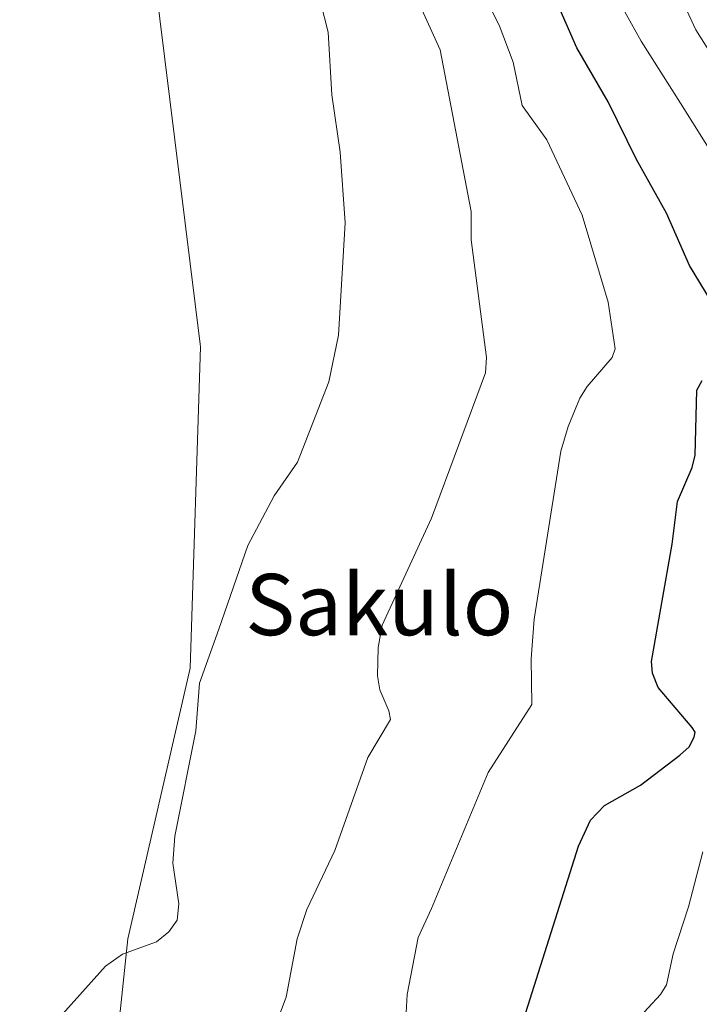
# Model space of a CAD drawing. Units: metres. Extents: x 671734 to 675200, y 4751400 to 4753799.
# Drawn here: x 673247 to 673336, y 4752845 to 4752973 of the extents above; entities that cross this region are included whole.
import ezdxf
from ezdxf.enums import TextEntityAlignment as Align

# ---------------------------------------------------------------- set-up
doc = ezdxf.new("R2010")
doc.units = ezdxf.units.M
doc.header["$MEASUREMENT"] = 0
for name, color, linetype, lineweight in [('Arbolado forestal CxS', 92, 'Continuous', 0), ('Curva de nivel maestra', 36, 'Continuous', 30), ('Curva de nivel normal', 36, 'Continuous', 0), ('Prado CxS', 92, 'Continuous', 0), ('Texto cartográfico', 19, 'Continuous', 0)]:
    doc.layers.add(name, color=color, linetype=linetype, lineweight=lineweight)
doc.styles.add('Arial', font='txt', dxfattribs={"height": 0.2})

# ---------------------------------------------------------------- blocks, each defined once
blk = doc.blocks.new('*U150')
at = {"layer": 'Prado CxS', "color": 92, "linetype": 'Continuous', "lineweight": 0}
blk.add_polyline3d([(673261.4075, 4753005.4201, 906.3705), (673270.6315, 4752930.9427, 908.0261), (673270.6747, 4752930.5987, 908.0421), (673269.3371, 4752888.6601, 910.5882), (673261.2029, 4752853.3635, 910.6136), (673259.2679, 4752835.1695, 912.5516)], dxfattribs=at)
blk = doc.blocks.new('*U152')
at = {"layer": 'Arbolado forestal CxS', "color": 92, "linetype": 'Continuous', "lineweight": 0}
blk.add_polyline3d([(673342.8189, 4752732.1869, 941.7082), (673318.0371, 4752730.7283, 941.8112), (673296.1705, 4752742.3973, 937.8652), (673282.6757, 4752751.5233, 933.5184), (673273.9279, 4752766.1033, 926.6118), (673262.6285, 4752808.0219, 914.4679), (673249.5067, 4752816.0409, 912.3868), (673259.2679, 4752835.1695, 912.5516), (673261.2029, 4752853.3635, 910.6136), (673269.3371, 4752888.6601, 910.5882), (673270.6747, 4752930.5987, 908.0421), (673270.6315, 4752930.9427, 908.0261), (673261.4075, 4753005.4201, 906.3705), (673261.9309, 4753051.7385, 908.1796), (673267.1849, 4753057.9803, 908.185), (673296.0797, 4753077.6899, 908.4792), (673312.8253, 4753080.6459, 912.6151), (673310.2733, 4753103.5465, 907.412), (673312.9191, 4753115.4525, 907.897), (673334.0857, 4753132.6503, 907.3492), (673335.348, 4753133.8155, 907.4077), (673336.1201, 4753133.7201, 907.4304)], dxfattribs=at)
blk = doc.blocks.new('*U186')
at = {"layer": 'Curva de nivel normal', "color": 36, "linetype": 'Continuous', "lineweight": 0}
blk.add_polyline3d([(673290.41, 4752994.85, 915), (673301.98, 4752969.38, 915), (673306.05, 4752948.3, 915), (673306.03, 4752944.56, 915), (673308.04, 4752929.21, 915), (673307.9, 4752927.24, 915), (673300.86, 4752908.27, 915), (673294.42, 4752894.27, 915), (673293.89, 4752891.37, 915), (673293.81, 4752887.68, 915), (673294.12, 4752885.84, 915), (673295.3, 4752883.1, 915), (673295.48, 4752881.97, 915), (673292.53, 4752877.01, 915), (673288.22, 4752864.9, 915), (673284.56, 4752857.18, 915), (673283.33, 4752853.36, 915), (673281.87, 4752845.72, 915), (673275.3, 4752828.39, 915)], dxfattribs=at)
blk = doc.blocks.new('*U196')
at = {"layer": 'Curva de nivel normal', "color": 36, "linetype": 'Continuous', "lineweight": 0}
for points in [[(673327.55, 4752842.6, 930), (673330.74, 4752846.07, 930), (673331.52, 4752847.35, 930), (673332.42, 4752851.41, 930), (673334.41, 4752857.52, 930), (673336.28, 4752864.69, 930)], [(673341.19, 4752949.93, 930), (673333.36, 4752962.43, 930), (673328.23, 4752970.53, 930), (673323.57, 4752978.89, 930), (673319.01, 4752984.39, 930), (673318.21, 4752985.75, 930), (673315.06, 4752992.75, 930), (673312.03, 4753003.42, 930), (673308.95, 4753009.8, 930), (673306.93, 4753013.1, 930), (673306.32, 4753015.84, 930), (673306.98, 4753017.19, 930), (673307.94, 4753018.11, 930), (673315.31, 4753022.23, 930), (673322.15, 4753025.3, 930), (673323.48, 4753026.27, 930), (673331.88, 4753029.02, 930), (673339.39, 4753033.29, 930)]]:
    blk.add_polyline3d(points, dxfattribs=at)
blk = doc.blocks.new('*U201')
at = {"layer": 'Curva de nivel maestra', "color": 36, "linetype": 'Continuous', "lineweight": 30}
for points in [[(673312.9, 4752842.91, 925), (673320.05, 4752865.43, 925), (673321.63, 4752868.86, 925), (673323.44, 4752870.74, 925), (673328.16, 4752873.39, 925), (673333.29, 4752877.33, 925), (673334.5, 4752878.41, 925), (673335.14, 4752879.69, 925), (673335.27, 4752880.34, 925), (673334.87, 4752880.95, 925), (673330.46, 4752886.17, 925), (673329.72, 4752888.01, 925), (673329.56, 4752889.55, 925), (673332.28, 4752904.85, 925), (673332.96, 4752910.41, 925), (673334.87, 4752914.85, 925), (673335.26, 4752916.46, 925), (673335.52, 4752924.96, 925), (673336.19, 4752926.23, 925)], [(673338.85, 4752934.15, 925), (673334.52, 4752941.23, 925), (673331.54, 4752948.08, 925), (673327.63, 4752955.06, 925), (673323.93, 4752962.59, 925), (673319.84, 4752969.62, 925), (673317.05, 4752976.03, 925)]]:
    blk.add_polyline3d(points, dxfattribs=at)

msp = doc.modelspace()

# ---------------------------------------------------------------- linework, layer by layer
at = {"layer": 'Arbolado forestal CxS', "color": 92, "linetype": 'Continuous', "lineweight": 0}
msp.add_polyline3d([(673335.348, 4753133.8155, 907.4077), (673334.0857, 4753132.6503, 907.3492), (673312.9191, 4753115.4525, 907.897), (673310.2733, 4753103.5465, 907.412), (673312.8253, 4753080.6459, 912.6151), (673296.0797, 4753077.6899, 908.4792), (673267.1849, 4753057.9803, 908.185), (673261.9309, 4753051.7385, 908.1796), (673261.4075, 4753005.4201, 906.3705), (673270.6315, 4752930.9427, 908.0261), (673270.6747, 4752930.5987, 908.0421), (673269.3371, 4752888.6601, 910.5882), (673261.2029, 4752853.3635, 910.6136), (673259.2679, 4752835.1695, 912.5516), (673249.5067, 4752816.0409, 912.3868), (673262.6285, 4752808.0219, 914.4679)], dxfattribs=at)
at = {"layer": 'Curva de nivel normal', "color": 36, "linetype": 'Continuous', "lineweight": 0}
for points in [[(673336.91, 4753004.87, 935), (673333.6, 4753002.9, 935), (673330.85, 4753000.21, 935), (673329.97, 4752998.7, 935), (673329.6, 4752995.34, 935), (673329.78, 4752987.01, 935), (673330.37, 4752983.41, 935), (673331.36, 4752980.58, 935), (673335.36, 4752971.97, 935), (673342.02, 4752961.46, 935)], [(673300.88, 4752989.87, 920), (673309.68, 4752972.58, 920), (673311.52, 4752967.76, 920), (673312.7, 4752962.1, 920), (673315.9, 4752957.65, 920), (673320.52, 4752947.78, 920), (673323.9, 4752936.46, 920), (673324.83, 4752930.35, 920), (673324.44, 4752929.21, 920), (673321.17, 4752925.42, 920), (673320.22, 4752923.9, 920), (673318.68, 4752920.23, 920), (673317.74, 4752916.98, 920), (673314.26, 4752895.07, 920), (673313.85, 4752889.89, 920), (673313.94, 4752883.93, 920), (673308.24, 4752875.08, 920), (673300.84, 4752857.31, 920), (673299.09, 4752853.53, 920), (673297.68, 4752846.1, 920), (673297.16, 4752836.69, 920)], [(673286.34, 4752975.6, 910), (673287.36, 4752971.68, 910), (673287.84, 4752963.5, 910), (673288.93, 4752956.02, 910), (673289.57, 4752946.81, 910), (673288.73, 4752932.15, 910), (673287.43, 4752926.05, 910), (673283.35, 4752915.55, 910), (673280.3, 4752911.19, 910), (673276.88, 4752904.7, 910), (673273.08, 4752893.78, 910), (673270.56, 4752886.7, 910), (673270.06, 4752880.48, 910), (673267.34, 4752866.76, 910), (673267.07, 4752863.22, 910), (673267.85, 4752857.92, 910), (673267.65, 4752855.81, 910), (673266.56, 4752854.28, 910), (673264.95, 4752852.97, 910), (673260.49, 4752851.33, 910), (673258.29, 4752849.8, 910), (673247.08, 4752837.28, 910)]]:
    msp.add_polyline3d(points, dxfattribs=at)
at = {"layer": 'Prado CxS', "color": 92, "linetype": 'Continuous', "lineweight": 0}
msp.add_polyline3d([(673335.348, 4753133.8155, 907.4077), (673334.0857, 4753132.6503, 907.3492), (673312.9191, 4753115.4525, 907.897), (673310.2733, 4753103.5465, 907.412), (673312.8253, 4753080.6459, 912.6151), (673296.0797, 4753077.6899, 908.4792), (673267.1849, 4753057.9803, 908.185), (673261.9309, 4753051.7385, 908.1796), (673261.4075, 4753005.4201, 906.3705), (673270.6315, 4752930.9427, 908.0261), (673270.6747, 4752930.5987, 908.0421), (673269.3371, 4752888.6601, 910.5882), (673261.2029, 4752853.3635, 910.6136), (673259.2679, 4752835.1695, 912.5516), (673249.5067, 4752816.0409, 912.3868), (673262.6285, 4752808.0219, 914.4679)], dxfattribs=at)

# ---------------------------------------------------------------- block references
at = {"layer": 'Arbolado forestal CxS', "color": 92, "linetype": 'Continuous', "lineweight": 0}
msp.add_blockref('*U152', (0, 0), dxfattribs=at)
at = {"layer": 'Curva de nivel maestra', "color": 36, "linetype": 'Continuous', "lineweight": 30}
msp.add_blockref('*U201', (0, 0), dxfattribs=at)
at = {"layer": 'Curva de nivel normal', "color": 36, "linetype": 'Continuous', "lineweight": 0}
for name in ['*U196', '*U186']:
    msp.add_blockref(name, (0, 0), dxfattribs=at)
at = {"layer": 'Prado CxS', "color": 92, "linetype": 'Continuous', "lineweight": 0}
msp.add_blockref('*U150', (0, 0), dxfattribs=at)

# ---------------------------------------------------------------- texts
at = {"layer": 'Texto cartográfico', "color": 19, "linetype": 'Continuous', "lineweight": 0, "style": 'Arial'}
msp.add_text('Sakulo', height=8, dxfattribs=at).set_placement((673294.0356, 4752896.9802), align=Align.MIDDLE_CENTER)

doc.saveas('drawing.dxf')
